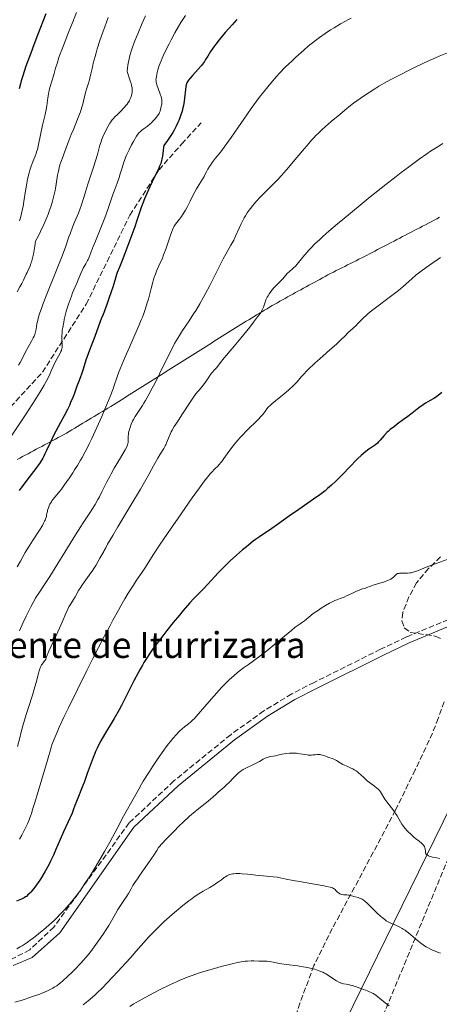
# Model space of a CAD drawing. Units: metres. Extents: x 658137 to 661592, y 4751073 to 4753465.
# Drawn here: x 658948 to 659078, y 4751357 to 4751661 of the extents above; entities that cross this region are included whole.
import ezdxf

# ---------------------------------------------------------------- set-up
doc = ezdxf.new("R2010")
doc.units = ezdxf.units.M
doc.header["$MEASUREMENT"] = 0
doc.linetypes.add('DGN Style 3', pattern=[2.435891, 1.739922, -0.695969])
for name, color, linetype, lineweight in [('Camino', 7, 'DGN Style 3', 0), ('Curva de nivel directora', 30, 'Continuous', 30), ('Curva de nivel intermedia', 30, 'Continuous', 0), ('Gasoducto', 7, 'Continuous', 13), ('Límite de municipio', 7, 'Continuous', 0), ('Margen derecho', 7, 'Continuous', 0), ('Senda', 7, 'DGN Style 3', 0), ('Texto de Fuente', 4, 'Continuous', 0), ('Zona arbolada', 92, 'DGN Style 3', 0)]:
    doc.layers.add(name, color=color, linetype=linetype, lineweight=lineweight)
doc.styles.add('Style-Arial', font='arial.ttf')

msp = doc.modelspace()

# ---------------------------------------------------------------- linework, layer by layer
at = {"layer": 'Camino', "color": 7, "linetype": 'DGN Style 3', "lineweight": 0}
msp.add_polyline3d([(659085.37, 4751477.3, 1155.28), (659067.87, 4751470.06, 1156.66), (659059.9, 4751466.26, 1156.9), (659039.38, 4751456.05, 1155.52), (659032.45, 4751452.48, 1155.4), (659023.86, 4751447.25, 1155.4), (659013.62, 4751439.88, 1155.4), (658996.1, 4751425.61, 1155.4), (658982.29, 4751412.67, 1155.4), (658959.05, 4751380.51, 1155.4), (658951.57, 4751373.48, 1155.4), (658945.31, 4751370.26, 1155.4)], dxfattribs=at)
at = {"layer": 'Curva de nivel directora', "color": 30, "linetype": 'Continuous', "lineweight": 30, "flags": 128}
for points, elevation in [([(658956.5, 4751662.5), (658953.95, 4751655.85), (658952.85, 4751652.92), (658951.89, 4751650.36), (658950.42, 4751646.27), (658949.41, 4751643.27), (658948.94, 4751641.73), (658948.69, 4751640.85), (658948.32, 4751639.32)], 1100), ([(659015.51, 4751660.72), (659014.04, 4751659.09), (659011.95, 4751656.67), (659010.11, 4751654.44), (659009.06, 4751653.09), (659008.44, 4751652.27), (659007.41, 4751650.8), (659006.55, 4751649.42), (659005.88, 4751648.33), (659005.52, 4751647.78), (659004.87, 4751646.91), (659004.49, 4751646.43), (659003.63, 4751645.43), (659001.84, 4751643.46), (659001.1, 4751642.64), (659000.55, 4751641.98), (659000.35, 4751641.7), (659000.14, 4751641.35), (659000.06, 4751641.18), (658999.93, 4751640.83), (658999.86, 4751640.58), (658999.75, 4751640), (658999.25, 4751635.54), (658999.02, 4751634.13), (658998.87, 4751633.43), (658998.6, 4751632.36), (658998.26, 4751631.23), (658998.05, 4751630.64), (658997.62, 4751629.5), (658997.35, 4751628.87), (658996.83, 4751627.8), (658996.14, 4751626.56), (658995.71, 4751625.85), (658994.69, 4751624.26), (658994.07, 4751623.35), (658993.01, 4751621.84)], 1125), ([(658993.01, 4751621.84), (658992.89, 4751621.29), (658992.73, 4751620.29), (658992.54, 4751618.49), (658992.4, 4751617.61), (658992.29, 4751617.16), (658992.01, 4751616.26), (658991.67, 4751615.38), (658991.44, 4751614.83), (658990.99, 4751613.89), (658990.06, 4751612.15), (658989.33, 4751610.61), (658988.64, 4751609.07), (658987.06, 4751605.31), (658986.03, 4751602.7), (658985.33, 4751600.78), (658984.54, 4751598.36), (658983.98, 4751596.73), (658982.78, 4751593.38), (658980.93, 4751588.44), (658980.13, 4751586.35), (658979.26, 4751584.21), (658978.59, 4751582.58), (658978.36, 4751581.94), (658978.04, 4751580.83), (658977.57, 4751579.08), (658977.28, 4751578.11), (658976.75, 4751576.58), (658975.99, 4751574.54), (658975.66, 4751573.61), (658975.25, 4751572.38), (658974.81, 4751571.02), (658974.6, 4751570.43), (658974.24, 4751569.62), (658973.65, 4751568.33), (658973.3, 4751567.45), (658972.68, 4751565.74), (658971.8, 4751563.17), (658971.37, 4751561.97), (658970.78, 4751560.46), (658970.02, 4751558.57), (658969.61, 4751557.47), (658968.95, 4751555.49), (658968.05, 4751552.7), (658967.65, 4751551.48), (658967.15, 4751550.08), (658966.59, 4751548.69), (658966.34, 4751548.02), (658965.94, 4751546.88), (658965.29, 4751545.04), (658964.88, 4751543.98), (658964.21, 4751542.41), (658963.83, 4751541.58), (658963.22, 4751540.29), (658962.21, 4751538.3), (658961.12, 4751536.29), (658959.64, 4751533.6), (658958.94, 4751532.23), (658957.95, 4751530.18), (658956.8, 4751527.65), (658956.29, 4751526.56), (658955.83, 4751525.65), (658955.6, 4751525.24), (658955.15, 4751524.47), (658954.83, 4751523.98), (658954.09, 4751522.94), (658950.38, 4751518.11), (658948.3, 4751515.24)], 1125), ([(659078.86, 4751545.5), (659077.12, 4751544.25), (659076.29, 4751543.69), (659075.19, 4751543.03), (659073.81, 4751542.23), (659073.05, 4751541.75), (659071.74, 4751540.78), (659069.6, 4751539.12), (659068.35, 4751538.17), (659066.97, 4751537.16), (659065.07, 4751535.79), (659064.15, 4751535.1), (659062.89, 4751534.1), (659062.33, 4751533.61), (659061.83, 4751533.15), (659061, 4751532.28), (659059.74, 4751530.78), (659059.19, 4751530.17), (659058.9, 4751529.89), (659058.3, 4751529.4), (659057.67, 4751528.96), (659056.77, 4751528.36), (659056.3, 4751528.04), (659055.31, 4751527.29), (659054.77, 4751526.85), (659053.9, 4751526.07), (659052.92, 4751525.14), (659052.38, 4751524.61), (659050.57, 4751522.76), (659047.93, 4751520.01), (659046.62, 4751518.69), (659045.99, 4751518.08), (659044.76, 4751516.93), (659043.56, 4751515.89), (659042.76, 4751515.23), (659041.15, 4751513.98), (659039.23, 4751512.6), (659034.64, 4751509.43), (659031.82, 4751507.44), (659028.03, 4751504.76), (659026.36, 4751503.6), (659022.54, 4751501.02), (659021.29, 4751500.12), (659020.6, 4751499.6), (659019.22, 4751498.52), (659018.48, 4751497.91), (659017.29, 4751496.93), (659015.42, 4751495.31), (659013.51, 4751493.55), (659012.55, 4751492.64), (659011.61, 4751491.71), (659009.79, 4751489.84), (659005.35, 4751485.08), (659003.92, 4751483.61), (659002.17, 4751481.83), (659001.02, 4751480.58), (658998.96, 4751478.24), (658997.77, 4751476.83), (658995.85, 4751474.52), (658993.89, 4751472.09), (658992.93, 4751470.86), (658991.3, 4751468.71), (658990.52, 4751467.65)], 1150), ([(658990.52, 4751467.65), (658989.4, 4751466.07), (658988.33, 4751464.5), (658987.82, 4751463.71), (658986.84, 4751462.14), (658986.36, 4751461.36), (658985.68, 4751460.17), (658985.02, 4751458.98), (658983.77, 4751456.57), (658981.27, 4751451.57), (658979.9, 4751448.95), (658979.16, 4751447.61), (658977.62, 4751444.91), (658974.68, 4751439.95), (658973.52, 4751437.95), (658973.06, 4751437.12), (658972.37, 4751435.76), (658971.88, 4751434.68), (658971.63, 4751434.05), (658971.17, 4751432.8), (658969.31, 4751427.94), (658968.88, 4751426.68), (658968.36, 4751425.14), (658968.02, 4751424.25), (658965.98, 4751419.26), (658965.51, 4751418), (658964.97, 4751416.54), (658964.63, 4751415.7), (658962.01, 4751409.94), (658960.96, 4751407.48), (658959.58, 4751404.21), (658958.94, 4751402.73), (658958.04, 4751400.82), (658957.46, 4751399.69), (658957.07, 4751398.97), (658956.25, 4751397.54), (658954.88, 4751395.33), (658954.18, 4751394.27), (658953.2, 4751392.86), (658952.36, 4751391.79), (658951.88, 4751391.24), (658951.58, 4751390.93), (658951.04, 4751390.41), (658950.53, 4751389.98), (658950.27, 4751389.8), (658949.89, 4751389.54), (658949.26, 4751389.2), (658948.54, 4751388.87), (658947.53, 4751388.44)], 1150)]:
    msp.add_lwpolyline(points, dxfattribs=dict(at, elevation=elevation))
at = {"layer": 'Curva de nivel intermedia', "color": 30, "linetype": 'Continuous', "lineweight": 0, "flags": 128}
for points, elevation in [([(658975.76, 4751661.29), (658974.73, 4751658.47), (658974.15, 4751656.81), (658973.27, 4751654.2), (658972.44, 4751651.61), (658972.07, 4751650.39), (658971.74, 4751649.25), (658971.21, 4751647.19), (658970.93, 4751645.99), (658970.47, 4751643.92), (658970.17, 4751642.65), (658970.02, 4751642.09), (658969.73, 4751641.07), (658969.13, 4751639.21), (658968.83, 4751638.2), (658968.38, 4751636.42), (658967.93, 4751634.62), (658967.66, 4751633.66), (658967.21, 4751632.19), (658966.94, 4751631.44), (658966.36, 4751629.92), (658965.06, 4751626.8), (658964.4, 4751625.19), (658963.45, 4751622.74), (658962.36, 4751619.74), (658961.9, 4751618.5), (658961.17, 4751616.64), (658960.89, 4751615.83), (658960.64, 4751614.95), (658960.53, 4751614.45), (658960.42, 4751613.9), (658960.2, 4751612.66), (658959.78, 4751609.89), (658959.55, 4751608.53), (658959.42, 4751607.88), (658959.15, 4751606.64), (658958.84, 4751605.43), (658958.61, 4751604.61), (658958.07, 4751602.87), (658957.63, 4751601.57), (658957.36, 4751600.84), (658956.87, 4751599.58), (658956.22, 4751598.09), (658955.84, 4751597.24), (658954.9, 4751595.29), (658954.35, 4751594.17), (658953.39, 4751592.3), (658953.14, 4751590.74), (658952.7, 4751588.31), (658952.33, 4751586.63), (658952.1, 4751585.82), (658951.97, 4751585.38), (658951.7, 4751584.67), (658951.28, 4751583.7), (658950.76, 4751582.61), (658950.5, 4751582.08), (658949.69, 4751580.24), (658949.19, 4751579.22), (658948.57, 4751578.15), (658947.7, 4751576.66)], 1110), ([(658966.03, 4751662.89), (658964.44, 4751659), (658963.63, 4751656.98), (658962.47, 4751654.02), (658961.44, 4751651.31), (658961, 4751650.1), (658960.61, 4751649.02), (658960, 4751647.18), (658959.55, 4751645.7), (658959.08, 4751644.06), (658958.87, 4751643.32), (658957.87, 4751640), (658957.58, 4751638.86), (658957.45, 4751638.27), (658957.33, 4751637.68), (658957.14, 4751636.48), (658956.82, 4751634.09), (658956.65, 4751632.96), (658956.34, 4751631.38), (658955.56, 4751628.07), (658954.31, 4751622.12), (658953.95, 4751620.62), (658953.72, 4751619.81), (658953.57, 4751619.33), (658953.26, 4751618.47), (658952.88, 4751617.57), (658952.33, 4751616.24), (658952.04, 4751615.43), (658951.62, 4751614.15), (658951.41, 4751613.41), (658951.09, 4751612.2), (658950.8, 4751610.85), (658950.66, 4751610.12), (658950.28, 4751607.8), (658949.8, 4751604.55), (658949.53, 4751602.98), (658949.38, 4751602.23), (658949.05, 4751600.8), (658948.68, 4751599.44), (658948.41, 4751598.56)], 1105), ([(658999.67, 4751661.97), (658998.25, 4751659.74), (658997.54, 4751658.57), (658996.38, 4751656.55), (658995.2, 4751654.39), (658994.58, 4751653.22), (658993.67, 4751651.43), (658992.84, 4751649.66), (658992.46, 4751648.8), (658992.13, 4751647.99), (658991.58, 4751646.48), (658991.17, 4751645.16), (658990.97, 4751644.38), (658990.69, 4751643.12), (658990.58, 4751642.44), (658990.56, 4751642.15), (658990.57, 4751641.65), (658990.63, 4751641.32), (658990.86, 4751640.56), (658991.27, 4751639.39), (658991.88, 4751637.64), (658992.13, 4751636.86), (658992.22, 4751636.52), (658992.34, 4751635.94), (658992.38, 4751635.45), (658992.38, 4751635.16), (658992.32, 4751634.58), (658992.18, 4751633.86), (658991.95, 4751632.88), (658991.82, 4751632.44), (658991.64, 4751631.95), (658991.54, 4751631.72), (658991.35, 4751631.39), (658990.95, 4751630.82), (658990.43, 4751630.18), (658990.12, 4751629.84), (658989.6, 4751629.29), (658989.03, 4751628.74), (658988.74, 4751628.48), (658987.81, 4751627.72), (658986.63, 4751626.86), (658986.14, 4751626.5), (658985.63, 4751626.07), (658985.41, 4751625.85), (658985.09, 4751625.46), (658984.54, 4751624.66), (658983.57, 4751623.02), (658983.02, 4751622.04), (658982.23, 4751620.52), (658981.54, 4751619.06), (658981.15, 4751618.12), (658980.91, 4751617.51), (658980.5, 4751616.31)], 1120), ([(658987.37, 4751661.84), (658986.33, 4751659.55), (658984.91, 4751656.3), (658984.51, 4751655.34), (658983.83, 4751653.62), (658983.29, 4751652.13)], 1115), ([(659050.8, 4751661.15), (659049.74, 4751660.61), (659049.03, 4751660.23), (659047.57, 4751659.42), (659045.53, 4751658.19), (659044.46, 4751657.51), (659042.8, 4751656.41), (659041.08, 4751655.2), (659040.21, 4751654.55), (659038.43, 4751653.17), (659037.53, 4751652.44), (659036.16, 4751651.29), (659034.52, 4751649.84), (659033.69, 4751649.08), (659032.45, 4751647.9), (659030.59, 4751646.05), (659028.74, 4751644.1), (659027.81, 4751643.09), (659025.99, 4751641.01), (659025.09, 4751639.94), (659023.76, 4751638.3), (659022.46, 4751636.63), (659021.61, 4751635.5), (659019.97, 4751633.24), (659017.65, 4751629.95), (659014.93, 4751625.97), (659013.76, 4751624.27), (659012.98, 4751623.16), (659011.63, 4751621.31), (659010.53, 4751619.86), (659008.87, 4751617.77)], 1130), ([(658983.29, 4751652.13), (658983, 4751651.24), (658982.52, 4751649.64), (658982.14, 4751648.06), (658981.96, 4751647.13), (658981.86, 4751646.57), (658981.74, 4751645.62), (658981.71, 4751645.06), (658981.71, 4751644.81), (658981.76, 4751644.33), (658981.83, 4751644.01), (658982.06, 4751643.28), (658982.6, 4751641.82), (658982.87, 4751640.95), (658983.02, 4751640.34), (658983.09, 4751640.03), (658983.16, 4751639.56), (658983.2, 4751639), (658983.2, 4751638.72), (658983.19, 4751638.29), (658983.1, 4751637.64), (658982.93, 4751636.98), (658982.81, 4751636.65), (658982.52, 4751635.97), (658982.34, 4751635.63), (658982.02, 4751635.12), (658981.64, 4751634.59), (658981.36, 4751634.24), (658980.76, 4751633.55), (658979.79, 4751632.53), (658978.54, 4751631.29), (658977.99, 4751630.74), (658977.33, 4751630.04), (658977.05, 4751629.71), (658976.58, 4751629.1), (658976.31, 4751628.69), (658975.77, 4751627.76), (658975.17, 4751626.61), (658974.86, 4751625.97), (658974.39, 4751624.96), (658973.96, 4751623.93), (658973.76, 4751623.42), (658973.59, 4751622.92), (658973.27, 4751621.9), (658972.56, 4751619.42), (658972.06, 4751617.73), (658971.04, 4751614.53), (658969.53, 4751609.87), (658968.87, 4751607.8), (658968.16, 4751605.43), (658967.51, 4751603.22), (658967.2, 4751602.31), (658966.68, 4751600.96), (658965.44, 4751598.12), (658964.8, 4751596.58), (658964.02, 4751594.54), (658963.68, 4751593.61), (658963.39, 4751592.73), (658962.92, 4751591.35), (658962.59, 4751590.43), (658961.45, 4751587.41), (658959.63, 4751582.84), (658956.88, 4751575.94), (658955.74, 4751572.98), (658955.29, 4751571.77), (658954.62, 4751569.87), (658954.2, 4751568.51), (658954.03, 4751567.82), (658953.95, 4751567.42), (658953.82, 4751566.71), (658953.58, 4751565.15), (658953.39, 4751564.32), (658953.11, 4751563.42), (658952.92, 4751562.94), (658952.69, 4751562.44), (658952.14, 4751561.38), (658950.28, 4751558.1), (658949.52, 4751556.61), (658948.61, 4751554.82), (658948.13, 4751553.97)], 1115), ([(659080.58, 4751650.45), (659077.95, 4751649.36), (659075, 4751648.05), (659073.36, 4751647.3), (659070.19, 4751645.8), (659068.51, 4751644.97), (659065.91, 4751643.66), (659063.27, 4751642.27), (659061.96, 4751641.55), (659059.39, 4751640.09), (659058.14, 4751639.34), (659056.33, 4751638.21), (659054.62, 4751637.08), (659053.55, 4751636.33), (659051.52, 4751634.85), (659050.58, 4751634.12), (659048.84, 4751632.72), (659047.27, 4751631.42), (659044.68, 4751629.19), (659041.91, 4751626.8), (659040.69, 4751625.65), (659039.82, 4751624.77), (659039.35, 4751624.27), (659038.59, 4751623.42), (659037.73, 4751622.44), (659035.8, 4751620.16), (659032.93, 4751616.75), (659031.45, 4751615.02)], 1135), ([(659079.12, 4751622.43), (659077.33, 4751621.32), (659075.32, 4751620.01), (659074.23, 4751619.27), (659071.85, 4751617.61), (659070.56, 4751616.68), (659068.5, 4751615.16), (659066.29, 4751613.48), (659064.74, 4751612.29), (659061.55, 4751609.79), (659056.71, 4751605.93), (659053.61, 4751603.41), (659048.2, 4751598.95)], 1140), ([(658980.5, 4751616.31), (658980.09, 4751614.95), (658979.53, 4751613.03), (658979.19, 4751611.97), (658978.57, 4751610.22), (658977.64, 4751607.67), (658977.16, 4751606.34), (658975.72, 4751602.05), (658974.76, 4751599.43), (658973.56, 4751596.39), (658971.88, 4751592.31), (658971.18, 4751590.59), (658969.9, 4751587.32), (658969.59, 4751586.61), (658969.43, 4751586.28), (658968.89, 4751585.29), (658968.09, 4751583.93), (658967.72, 4751583.22), (658967.21, 4751582.1), (658966.52, 4751580.36), (658966.1, 4751579.31), (658965.59, 4751578.13), (658964.83, 4751576.31), (658964.43, 4751575.31), (658963.83, 4751573.69), (658963.53, 4751572.82), (658962.98, 4751571), (658962.64, 4751569.76), (658962.24, 4751568.1), (658962.07, 4751567.3), (658961.76, 4751565.58), (658961.64, 4751564.79), (658961.56, 4751564.07), (658961.48, 4751562.79), (658961.48, 4751561.72), (658961.55, 4751560.14), (658961.56, 4751559.63), (658961.55, 4751559.4), (658961.5, 4751559.06), (658961.41, 4751558.71), (658961.35, 4751558.53), (658961.22, 4751558.23), (658960.87, 4751557.51), (658959.66, 4751555.28), (658958.82, 4751553.59), (658958.19, 4751552.19), (658957.85, 4751551.39), (658957.32, 4751550.07), (658956.04, 4751547.81), (658955.14, 4751546.3), (658953.3, 4751543.3), (658952.36, 4751541.81), (658950.46, 4751538.91), (658945.17, 4751530.98)], 1120), ([(659008.87, 4751617.77), (659007.92, 4751616.52), (659007.4, 4751615.78), (659007.1, 4751615.32), (659006.59, 4751614.49), (659006.16, 4751613.69), (659005.69, 4751612.74), (659005.44, 4751612.29), (659003.84, 4751609.76), (659003.09, 4751608.47), (659002.57, 4751607.52), (659001.64, 4751605.72), (659001.1, 4751604.61), (659000.51, 4751603.37), (659000.2, 4751602.77), (658999.66, 4751601.83), (658999.25, 4751601.18), (658998.41, 4751599.94), (658997.78, 4751599.09), (658996.99, 4751598.06), (658996.63, 4751597.56), (658996.19, 4751596.87), (658995.98, 4751596.48), (658995.66, 4751595.8), (658995.31, 4751594.94), (658995.12, 4751594.44), (658994.49, 4751592.59), (658993.57, 4751589.85), (658993.13, 4751588.6), (658992.92, 4751588.04), (658992.52, 4751587.06), (658991.4, 4751584.64), (658990.92, 4751583.54), (658990.69, 4751582.97), (658990.36, 4751582.1), (658989.93, 4751580.82), (658989.59, 4751579.59), (658989.12, 4751577.66), (658988.79, 4751576.42), (658988.21, 4751574.36), (658987.86, 4751573.22), (658987.29, 4751571.44), (658986.67, 4751569.66), (658986.36, 4751568.8), (658986.03, 4751567.98), (658985.38, 4751566.43), (658983.36, 4751561.96), (658982.33, 4751559.56), (658981.09, 4751556.54), (658980.57, 4751555.3), (658979.48, 4751552.82), (658979.02, 4751551.65), (658978.47, 4751550.05), (658977.76, 4751548.02), (658977.29, 4751546.72), (658976.38, 4751544.35), (658974.77, 4751540.37), (658973.84, 4751538.14), (658972.33, 4751534.7), (658970.76, 4751531.31), (658969.98, 4751529.71), (658969.22, 4751528.2), (658968.72, 4751527.25), (658967.74, 4751525.45), (658967.26, 4751524.62), (658966.33, 4751523.05), (658965.45, 4751521.62), (658964.89, 4751520.74), (658963.82, 4751519.15), (658962.25, 4751516.92), (658961.36, 4751515.72), (658960.84, 4751515.05), (658959.97, 4751513.98), (658958.73, 4751512.52), (658958.42, 4751512.09), (658958.26, 4751511.84), (658957.83, 4751511.05), (658957.62, 4751510.6), (658957.33, 4751509.89), (658957.1, 4751509.19), (658957.02, 4751508.85), (658956.9, 4751508.2), (658956.8, 4751507.61), (658956.73, 4751507.29), (658956.57, 4751506.75), (658956.34, 4751506.13), (658956.18, 4751505.78), (658955.88, 4751505.19), (658955.51, 4751504.52), (658954.58, 4751503.01), (658952.4, 4751499.7), (658951.39, 4751498.15), (658950.96, 4751497.46), (658950.2, 4751496.18), (658948.68, 4751493.49), (658947.68, 4751491.77)], 1130), ([(659031.45, 4751615.02), (659029.27, 4751612.55), (659028.23, 4751611.43), (659026.27, 4751609.39), (659022.87, 4751605.98), (659021.46, 4751604.48), (659020.82, 4751603.76), (659020.43, 4751603.29), (659019.69, 4751602.35), (659019.35, 4751601.89), (659018.73, 4751600.97), (659018.16, 4751600.07), (659017.81, 4751599.47), (659017.16, 4751598.28), (659016.83, 4751597.62), (659016.21, 4751596.3), (659015.09, 4751593.78), (659014.55, 4751592.62), (659014.27, 4751592.08), (659013.68, 4751591.01), (659012.25, 4751588.49), (659011.34, 4751586.8), (659009.67, 4751583.56), (659007.14, 4751578.57), (659005.86, 4751576.14), (659005.24, 4751575), (659004.05, 4751572.9), (659002.92, 4751571), (659002.19, 4751569.83), (659000.79, 4751567.65), (658998.78, 4751564.64), (658997.8, 4751563.12), (658996.81, 4751561.5), (658996.32, 4751560.63), (658995.82, 4751559.71), (658994.81, 4751557.76), (658991.65, 4751551.28), (658990.17, 4751548.35), (658989.43, 4751546.93), (658988.34, 4751544.92), (658987.32, 4751543.11), (658986.84, 4751542.3), (658986.38, 4751541.56), (658985.54, 4751540.26), (658984.16, 4751538.15), (658983.6, 4751537.2), (658983.34, 4751536.71), (658982.9, 4751535.74), (658982.54, 4751534.79), (658982.35, 4751534.18), (658982.25, 4751533.79), (658982.09, 4751533.07), (658982.04, 4751532.7), (658981.98, 4751532.03), (658981.99, 4751530.92), (658981.98, 4751530.42), (658981.93, 4751529.99), (658981.89, 4751529.76), (658981.78, 4751529.39), (658981.51, 4751528.73), (658981.08, 4751527.86), (658980.78, 4751527.34), (658979.61, 4751525.37), (658977.67, 4751522.15), (658976.71, 4751520.47), (658976.27, 4751519.64), (658975.43, 4751518.01), (658973.87, 4751514.84), (658973.07, 4751513.29), (658972.64, 4751512.52), (658971.77, 4751511), (658970.9, 4751509.57), (658970.34, 4751508.69), (658969.34, 4751507.16), (658968.71, 4751506.24), (658967.86, 4751504.99), (658967.34, 4751504.2), (658965.69, 4751501.61), (658963.21, 4751497.57), (658959.44, 4751491.41), (658957.78, 4751488.77), (658955.97, 4751485.98), (658954.39, 4751483.63), (658953.72, 4751482.58), (658953.37, 4751482), (658952.64, 4751480.73), (658951.9, 4751479.34), (658951.4, 4751478.39), (658950.45, 4751476.45), (658949.49, 4751474.37), (658948.42, 4751471.95)], 1135), ([(659048.2, 4751598.95), (659046.57, 4751597.58), (659043.97, 4751595.36), (659042.07, 4751593.7), (659041.11, 4751592.83), (659039.65, 4751591.44), (659038.38, 4751590.16), (659037.65, 4751589.38), (659037.2, 4751588.88), (659036.37, 4751587.9), (659034.58, 4751585.69), (659033.69, 4751584.69), (659032.81, 4751583.83), (659031.7, 4751582.84), (659031.2, 4751582.37), (659030.55, 4751581.67), (659029.68, 4751580.68), (659029.17, 4751580.12), (659028.27, 4751579.2), (659026.97, 4751577.85), (659026.36, 4751577.16), (659026.09, 4751576.81), (659025.59, 4751576.12), (659025.17, 4751575.44), (659024.93, 4751574.99), (659024.52, 4751574.11), (659024.16, 4751573.15), (659023.72, 4751571.9), (659023.44, 4751571.27), (659023.1, 4751570.62), (659022.9, 4751570.27), (659022.37, 4751569.48), (659021.92, 4751568.86), (659020.71, 4751567.28), (659019.51, 4751565.75), (659016.73, 4751562.29), (659014.73, 4751559.86), (659011.1, 4751555.59), (659009.3, 4751553.3), (659008.7, 4751552.61), (659007.85, 4751551.65), (659007.44, 4751551.12), (659006.84, 4751550.26), (659006.01, 4751549), (659005.54, 4751548.34), (659004.7, 4751547.33), (659003.84, 4751546.3), (659003.36, 4751545.71), (659002.58, 4751544.68), (659002.17, 4751544.1), (659001.3, 4751542.82), (658998.58, 4751538.64), (658997.72, 4751537.34), (658996.66, 4751535.75), (658996.18, 4751535), (658995.55, 4751533.94), (658995.27, 4751533.43), (658995.03, 4751532.93), (658994.61, 4751531.98), (658993.91, 4751530.22), (658993.56, 4751529.42), (658993.37, 4751529.04), (658992.94, 4751528.28), (658991.83, 4751526.49), (658991.13, 4751525.3), (658989.83, 4751522.95), (658988.33, 4751520.19), (658987.41, 4751518.54), (658985.79, 4751515.7), (658982.84, 4751510.72), (658978.82, 4751504.08), (658977.2, 4751501.4), (658975.63, 4751498.7), (658975.04, 4751497.63), (658974.59, 4751496.76), (658974.43, 4751496.46), (658973.22, 4751494.44), (658971.94, 4751492.14), (658971.36, 4751491.2), (658971.04, 4751490.71), (658969.95, 4751489.17), (658968.39, 4751487.03), (658967.65, 4751485.95), (658967.31, 4751485.42), (658966.68, 4751484.38), (658965.6, 4751482.48), (658965.13, 4751481.66), (658964.49, 4751480.62), (658963.7, 4751479.35), (658963.32, 4751478.63), (658962.72, 4751477.3), (658961.58, 4751474.64), (658960.74, 4751472.76), (658959.69, 4751470.47), (658958.19, 4751467.23), (658957.51, 4751465.73), (658956.96, 4751464.44), (658956.75, 4751463.9), (658956.52, 4751463.26), (658955.7, 4751462.12), (658955.4, 4751461.68)], 1140), ([(659078.35, 4751587.19), (659073.99, 4751584.15), (659072.41, 4751582.99), (659071.65, 4751582.41), (659070.93, 4751581.83), (659069.56, 4751580.67), (659066.89, 4751578.32), (659065.43, 4751577.09), (659064.64, 4751576.45), (659062.98, 4751575.17), (659058.28, 4751571.67), (659056.67, 4751570.41), (659055.87, 4751569.74), (659055.42, 4751569.34), (659054.64, 4751568.59), (659053.84, 4751567.77), (659052.82, 4751566.71), (659052.32, 4751566.22), (659051.56, 4751565.54), (659050.5, 4751564.63), (659049.94, 4751564.12), (659049.02, 4751563.19), (659047.4, 4751561.56), (659046.29, 4751560.52), (659044.21, 4751558.67), (659041.13, 4751555.98), (659039.7, 4751554.7), (659039.05, 4751554.11), (659037.91, 4751553.02), (659036.93, 4751552.04), (659036.37, 4751551.45), (659035.39, 4751550.36), (659034.12, 4751548.87), (659033.41, 4751548.1), (659032.54, 4751547.24), (659032.02, 4751546.76), (659031.43, 4751546.25), (659030.11, 4751545.15), (659027.41, 4751542.95), (659026.31, 4751542.02), (659025.88, 4751541.62), (659025.23, 4751540.98), (659024.8, 4751540.47), (659024.22, 4751539.64), (659023.78, 4751539.06), (659023.52, 4751538.73), (659023.05, 4751538.2), (659022.17, 4751537.28), (659018.44, 4751533.63), (659017.22, 4751532.37), (659016.6, 4751531.71), (659015.7, 4751530.69), (659014.8, 4751529.61), (659014.36, 4751529.05), (659013.07, 4751527.32), (659011.53, 4751525.16), (659010.88, 4751524.28), (659010.59, 4751523.91), (659010.07, 4751523.31), (659009.61, 4751522.84), (659008.75, 4751522), (659007.8, 4751521), (659007.28, 4751520.4), (659006.42, 4751519.36), (659005.56, 4751518.25), (659005.03, 4751517.54), (659004.01, 4751516.14), (659001.78, 4751513.01), (658997.38, 4751506.75), (658994.99, 4751503.31), (658991.83, 4751498.7), (658989.68, 4751495.45), (658987.3, 4751491.66), (658986.25, 4751490.06), (658984.58, 4751487.59), (658983.59, 4751486.09), (658982.58, 4751484.52), (658982, 4751483.58), (658980.97, 4751481.85), (658979.71, 4751479.66), (658978.97, 4751478.35), (658977.26, 4751475.22), (658976.27, 4751473.37), (658974.6, 4751470.2), (658971.09, 4751463.43), (658969.18, 4751459.68)], 1145), ([(659080.46, 4751493.98), (659075.95, 4751492.34), (659073.97, 4751491.57), (659071.84, 4751490.71), (659070.98, 4751490.38), (659070.6, 4751490.24), (659069.93, 4751490.04), (659069.34, 4751489.9), (659068.97, 4751489.84), (659068.23, 4751489.78), (659067.34, 4751489.77), (659066.19, 4751489.76), (659065.7, 4751489.73), (659065.49, 4751489.7), (659065.13, 4751489.62), (659064.83, 4751489.49), (659064.67, 4751489.38), (659064.36, 4751489.09), (659063.86, 4751488.52), (659063.46, 4751488.19), (659063.1, 4751487.96), (659062.89, 4751487.84), (659062.52, 4751487.66), (659062.08, 4751487.48), (659061.07, 4751487.13), (659057.87, 4751486.18), (659056.76, 4751485.8), (659055.7, 4751485.38), (659055.2, 4751485.18), (659054.35, 4751484.88), (659053, 4751484.4), (659052.25, 4751484.09), (659051.05, 4751483.52), (659049.41, 4751482.72), (659048.61, 4751482.37), (659047.46, 4751481.96), (659046.38, 4751481.57), (659045.78, 4751481.32), (659044.74, 4751480.83), (659044.16, 4751480.52), (659042.89, 4751479.78), (659041.56, 4751478.95)], 1155), ([(659041.56, 4751478.95), (659040.69, 4751478.37), (659039.1, 4751477.26), (659037.71, 4751476.19), (659036.37, 4751475.08), (659035.82, 4751474.65), (659035.03, 4751474.09), (659034.14, 4751473.47), (659033.56, 4751473.05), (659032.47, 4751472.19), (659030.24, 4751470.33), (659026.63, 4751467.3), (659024.8, 4751465.82), (659023.91, 4751465.13), (659022.23, 4751463.87), (659019.1, 4751461.59), (659017.6, 4751460.49), (659016.29, 4751459.47), (659015.64, 4751458.95), (659014.65, 4751458.12), (659013.16, 4751456.79), (659011.64, 4751455.32), (659010.86, 4751454.52), (659010.07, 4751453.68), (659008.47, 4751451.91), (659006.93, 4751450.13), (659004.32, 4751447.04), (659002.99, 4751445.51), (659002.34, 4751444.81), (659001.98, 4751444.45), (659001.33, 4751443.86), (659000.58, 4751443.26), (658999.4, 4751442.33), (658998.68, 4751441.72), (658997.96, 4751441.06), (658997.55, 4751440.67), (658996.89, 4751439.99), (658995.77, 4751438.74), (658994.92, 4751437.7), (658994.46, 4751437.12), (658993.73, 4751436.16), (658992.95, 4751435.08), (658991.28, 4751432.69), (658989.59, 4751430.16), (658988.51, 4751428.49), (658986.65, 4751425.52), (658986.1, 4751424.6), (658985.23, 4751423.08), (658983.55, 4751419.95), (658980.92, 4751415.49), (658980.15, 4751414.04), (658979.14, 4751412.02), (658978.58, 4751410.91), (658977.18, 4751408.3), (658976.29, 4751406.69), (658974.62, 4751403.78), (658972.77, 4751400.62), (658971.76, 4751398.92), (658970.19, 4751396.36), (658968.63, 4751393.91), (658967.87, 4751392.78), (658967.14, 4751391.73), (658966.67, 4751391.08), (658965.76, 4751389.86), (658964.48, 4751388.26), (658963.68, 4751387.32), (658962.19, 4751385.67), (658960.82, 4751384.23), (658960.15, 4751383.55), (658959.13, 4751382.57), (658957.48, 4751381.06), (658955.81, 4751379.63), (658954.94, 4751378.9), (658953.62, 4751377.84), (658952.36, 4751376.86), (658951.76, 4751376.42), (658951.19, 4751376.02), (658950.14, 4751375.31), (658949.2, 4751374.73), (658948.62, 4751374.39), (658947.55, 4751373.82)], 1155), ([(658955.4, 4751461.68), (658955.24, 4751461.41), (658954.98, 4751460.94), (658954.79, 4751460.51), (658954.69, 4751460.23), (658954.51, 4751459.63), (658954.18, 4751458.35), (658953.57, 4751456.04), (658953.16, 4751454.62), (658952.39, 4751452.14), (658951.16, 4751448.25), (658950.49, 4751446.09), (658949.5, 4751442.67), (658948.87, 4751440.39), (658948.49, 4751438.93), (658947.81, 4751436.26)], 1140), ([(658969.18, 4751459.68), (658966.28, 4751453.89), (658963.52, 4751448.21), (658962.24, 4751445.51), (658960.71, 4751442.17), (658960.03, 4751440.64), (658959.15, 4751438.54), (658958.43, 4751436.73), (658958.15, 4751435.95), (658957.05, 4751432.06), (658955.36, 4751426.19), (658954.21, 4751422.38), (658953, 4751418.6), (658952.54, 4751417.11), (658952.08, 4751415.56), (658951.8, 4751414.72), (658951.27, 4751413.35), (658950.95, 4751412.57), (658950.4, 4751411.34), (658949.79, 4751410.09), (658949.47, 4751409.46), (658949.13, 4751408.85), (658948.44, 4751407.67)], 1145), ([(659066.76, 4751411.87), (659066.45, 4751412.31), (659066.01, 4751413.01), (659065.01, 4751414.79), (659064.54, 4751415.53), (659064.26, 4751415.93), (659063.28, 4751417.27), (659061.86, 4751419.14), (659061.24, 4751420.02), (659059.87, 4751422.22), (659059.55, 4751422.64), (659059.38, 4751422.84), (659059.1, 4751423.14), (659058.78, 4751423.43), (659058.06, 4751424.01), (659056.49, 4751425.13), (659055.74, 4751425.68), (659055.41, 4751425.96), (659054.8, 4751426.52), (659053.73, 4751427.58), (659053.19, 4751428.06), (659052.91, 4751428.29), (659052.33, 4751428.71), (659051.73, 4751429.09), (659051.33, 4751429.31), (659050.56, 4751429.69), (659049.76, 4751430.03), (659048.74, 4751430.44), (659048.22, 4751430.7), (659047.38, 4751431.18), (659046.24, 4751431.88), (659045.69, 4751432.19), (659045.43, 4751432.32), (659044.92, 4751432.53), (659043.57, 4751432.99), (659042.98, 4751433.21), (659042.26, 4751433.5), (659041.92, 4751433.62), (659041.46, 4751433.72), (659041.22, 4751433.76), (659040.85, 4751433.78), (659040.2, 4751433.76), (659039.71, 4751433.71), (659038.96, 4751433.64), (659038.56, 4751433.61), (659037.92, 4751433.61), (659037.59, 4751433.62), (659037.26, 4751433.66), (659036.56, 4751433.76), (659035.1, 4751434.02), (659034.32, 4751434.13), (659033.93, 4751434.17), (659033.12, 4751434.21), (659032.3, 4751434.2), (659031.75, 4751434.17), (659030.69, 4751434.06), (659029.56, 4751433.85), (659028.14, 4751433.52), (659027.45, 4751433.38), (659026.77, 4751433.26), (659025.89, 4751433.11), (659025.47, 4751433.03), (659024.85, 4751432.86), (659024.56, 4751432.76), (659024.27, 4751432.64), (659023.7, 4751432.35), (659022.47, 4751431.62), (659021.74, 4751431.22), (659020.47, 4751430.59), (659018.68, 4751429.75), (659017.88, 4751429.35), (659017.52, 4751429.15), (659016.89, 4751428.77), (659016.34, 4751428.36), (659015.99, 4751428.07), (659015.28, 4751427.4), (659014.39, 4751426.48), (659013.11, 4751425.14), (659012.48, 4751424.51), (659011.56, 4751423.68), (659010.37, 4751422.67), (659009.77, 4751422.15), (659009.12, 4751421.57), (659008.07, 4751420.62), (659007.4, 4751420.03), (659006.13, 4751418.97), (659005.35, 4751418.34), (659003.67, 4751417), (659002.67, 4751416.18), (659000.94, 4751414.69), (658998.89, 4751412.82), (658997.73, 4751411.72), (658996.04, 4751410.05), (658995.13, 4751409.12), (658993.68, 4751407.61), (658991.29, 4751405.04), (658990.79, 4751404.15), (658989.93, 4751402.73), (658989.21, 4751401.66), (658988.02, 4751400.05), (658987.19, 4751398.87)], 1160), ([(659078.23, 4751401.64), (659077.25, 4751401.85), (659075.94, 4751402.09), (659075.34, 4751402.24), (659074.87, 4751402.41), (659074.66, 4751402.51), (659074.38, 4751402.67), (659074.15, 4751402.85), (659074.05, 4751402.94), (659073.89, 4751403.15), (659073.83, 4751403.26), (659073.77, 4751403.44), (659073.73, 4751403.63), (659073.72, 4751404.03), (659073.71, 4751404.42), (659073.69, 4751404.63), (659073.61, 4751404.97), (659073.46, 4751405.32), (659073.35, 4751405.5), (659073.13, 4751405.78), (659072.95, 4751405.97), (659072.54, 4751406.37), (659071.8, 4751406.99), (659070.73, 4751407.85), (659070.2, 4751408.28), (659069.82, 4751408.6), (659069.13, 4751409.23), (659068.52, 4751409.84), (659068.15, 4751410.23), (659067.51, 4751410.95), (659066.76, 4751411.87)], 1160), ([(658987.19, 4751398.87), (658986.13, 4751397.26), (658985.61, 4751396.47), (658984.83, 4751395.36), (658983.86, 4751393.98), (658983.43, 4751393.31), (658982.85, 4751392.3), (658982.05, 4751390.87), (658981.56, 4751390.06), (658980.66, 4751388.73), (658979.36, 4751386.84), (658978.78, 4751385.92), (658978.02, 4751384.58), (658976.84, 4751382.45), (658975.98, 4751381.02), (658975, 4751379.46), (658974.43, 4751378.6), (658973.51, 4751377.24), (658972, 4751375.11), (658970.41, 4751372.99), (658969.6, 4751371.97), (658968.79, 4751371), (658968.26, 4751370.37), (658967.21, 4751369.2), (658965.72, 4751367.61), (658964.8, 4751366.68), (658963.18, 4751365.12), (658961.8, 4751363.87), (658961.08, 4751363.27), (658960.66, 4751362.94), (658959.9, 4751362.39), (658959.15, 4751361.91), (658958.76, 4751361.68), (658958.13, 4751361.33), (658957.02, 4751360.8), (658955.67, 4751360.22), (658954.66, 4751359.82), (658952.48, 4751359.02), (658950.2, 4751358.24), (658948.98, 4751357.86), (658946.99, 4751357.3)], 1160), ([(659076.5, 4751373.12), (659075.95, 4751373.36), (659075.14, 4751373.75), (659074.36, 4751374.17), (659073.98, 4751374.4), (659073.42, 4751374.75), (659073.05, 4751375), (659072.32, 4751375.53), (659071.77, 4751375.96), (659070.69, 4751376.87), (659069.25, 4751378.1), (659068.52, 4751378.7), (659067.8, 4751379.25), (659067.44, 4751379.51), (659066.89, 4751379.87), (659066.53, 4751380.09), (659065.81, 4751380.49), (659064.8, 4751380.99), (659063.11, 4751381.72), (659062.28, 4751382.1), (659061.88, 4751382.33), (659061.65, 4751382.47), (659061.19, 4751382.8), (659060.35, 4751383.46), (659059.84, 4751383.9), (659058.95, 4751384.72), (659057.93, 4751385.74), (659056.51, 4751387.16), (659055.87, 4751387.79), (659055.03, 4751388.52), (659054.55, 4751388.87), (659054.24, 4751389.07), (659054.04, 4751389.18), (659053.63, 4751389.36), (659052.94, 4751389.6), (659052.04, 4751389.83), (659051.64, 4751389.94), (659050.6, 4751390.27), (659050.22, 4751390.35), (659050, 4751390.38), (659049.51, 4751390.4), (659048.78, 4751390.42), (659048.41, 4751390.45), (659047.86, 4751390.55), (659047.6, 4751390.63), (659047.36, 4751390.74), (659047.21, 4751390.83), (659046.93, 4751391.03), (659046.54, 4751391.36), (659046.07, 4751391.83), (659045.85, 4751392.05), (659045.55, 4751392.3), (659045.38, 4751392.41), (659045.05, 4751392.57), (659044.6, 4751392.73), (659044.32, 4751392.81), (659043.21, 4751393.07), (659042.46, 4751393.22), (659039.48, 4751393.76), (659034.89, 4751394.55), (659032.89, 4751394.9), (659030.74, 4751395.33), (659028.9, 4751395.72), (659028.09, 4751395.85), (659026.73, 4751396), (659024.68, 4751396.17), (659023.63, 4751396.27), (659022.06, 4751396.46), (659019.92, 4751396.73), (659018.79, 4751396.85), (659017.21, 4751396.97), (659016.42, 4751397), (659015.28, 4751397), (659014.57, 4751396.94), (659014.24, 4751396.9), (659013.77, 4751396.82), (659013.35, 4751396.71), (659013.1, 4751396.62), (659012.63, 4751396.42), (659012.41, 4751396.3), (659012, 4751396.04), (659011.61, 4751395.76), (659010.81, 4751395.12), (659009.89, 4751394.45), (659009.39, 4751394.1), (659008.56, 4751393.56), (659007.2, 4751392.74), (659005.08, 4751391.55), (659003.82, 4751390.79), (659002.38, 4751389.83), (659001.58, 4751389.26), (659000.71, 4751388.62), (658998.86, 4751387.15), (658996.9, 4751385.53), (658995.6, 4751384.41), (658994.74, 4751383.66), (658993.11, 4751382.18), (658992.25, 4751381.38), (658990.67, 4751379.86), (658989.25, 4751378.43), (658988.38, 4751377.51)], 1165), ([(658988.38, 4751377.51), (658986.77, 4751375.74), (658985.1, 4751373.81), (658982.71, 4751371.04), (658981.29, 4751369.44), (658978.79, 4751366.74), (658977.03, 4751364.9), (658973.9, 4751361.67), (658972.41, 4751360.18), (658971.8, 4751359.6), (658970.96, 4751358.83), (658969.59, 4751357.69), (658968.03, 4751356.49)], 1165), ([(659078.35, 4751372.43), (659077.66, 4751372.66), (659076.5, 4751373.12)], 1165), ([(659062.55, 4751356.13), (659061.68, 4751356.77), (659060.78, 4751357.51), (659059.61, 4751358.53), (659059.09, 4751358.98), (659058.47, 4751359.47), (659058.14, 4751359.68), (659057.56, 4751360.01), (659057.2, 4751360.18), (659056.3, 4751360.57), (659054.69, 4751361.2), (659053.78, 4751361.54), (659052.4, 4751362.03), (659051.11, 4751362.43), (659050.55, 4751362.59), (659050.06, 4751362.71), (659049.26, 4751362.87), (659048.42, 4751363.01), (659048.04, 4751363.1), (659047.63, 4751363.23), (659047.41, 4751363.32), (659047.06, 4751363.49), (659046.27, 4751363.93), (659045.43, 4751364.45), (659043.83, 4751365.5), (659042.96, 4751366.03), (659042.58, 4751366.25), (659042.02, 4751366.53), (659041.12, 4751366.92), (659040.15, 4751367.27), (659039.57, 4751367.45), (659038.56, 4751367.72), (659037.34, 4751367.99), (659036.64, 4751368.12), (659034.23, 4751368.5), (659030.84, 4751368.97), (659029.36, 4751369.19), (659027.68, 4751369.48), (659026.18, 4751369.79), (659025.62, 4751369.89), (659024.84, 4751369.95), (659023.24, 4751369.96), (659022.28, 4751370), (659020.8, 4751370.06), (659019.99, 4751370.06), (659018.79, 4751370), (659018.1, 4751369.93), (659016.86, 4751369.75), (659015.31, 4751369.44), (659014.38, 4751369.23), (659013.35, 4751368.98), (659011.04, 4751368.38), (659009.38, 4751367.93), (659006.04, 4751366.96), (659003.72, 4751366.24), (659001.7, 4751365.57), (659000.77, 4751365.24), (658998.98, 4751364.54), (658997.75, 4751364.02), (658996.89, 4751363.63), (658995.01, 4751362.75), (658991.69, 4751361.12), (658989.89, 4751360.2), (658987.19, 4751358.77), (658984.65, 4751357.34), (658983.49, 4751356.66), (658982.44, 4751355.99)], 1170)]:
    msp.add_lwpolyline(points, dxfattribs=dict(at, elevation=elevation))
at = {"layer": 'Gasoducto', "color": 7, "linetype": 'Continuous', "lineweight": 13}
msp.add_polyline3d([(659625, 4752332, 1159), (659530, 4752086, 1186), (659492, 4751981, 1210), (659455, 4751890, 1225), (659428, 4751850, 1223), (659273, 4751654, 1163), (659193, 4751559, 1164), (659112, 4751480, 1161), (659016, 4751284, 1196), (658955, 4751157, 1204), (658980.3, 4751091.33, 1209.4)], dxfattribs=at)
at = {"layer": 'Límite de municipio', "color": 7, "linetype": 'Continuous', "lineweight": 0}
msp.add_polyline3d([(659078.13, 4751599.66, 1143.49), (659077.27, 4751599.2, 1143.49), (659076.42, 4751598.74, 1143.49), (659075.54, 4751598.28, 1143.47), (659074.65, 4751597.82, 1143.49), (659073.77, 4751597.36, 1143.53), (659072.89, 4751596.9, 1143.5), (659072, 4751596.44, 1143.48), (659071.12, 4751595.98, 1143.42), (659070.24, 4751595.52, 1143.39), (659069.35, 4751595.06, 1143.36), (659068.47, 4751594.59, 1143.36), (659067.58, 4751594.13, 1143.33), (659066.7, 4751593.67, 1143.32), (659065.82, 4751593.21, 1143.31), (659064.93, 4751592.75, 1143.27), (659064.05, 4751592.29, 1143.26), (659063.17, 4751591.83, 1143.24), (659062.28, 4751591.37, 1143.2), (659061.4, 4751590.91, 1143.16), (659060.59, 4751590.49, 1143.11), (659059.77, 4751590.07, 1143.12), (659058.96, 4751589.65, 1143.01), (659058.15, 4751589.23, 1142.94), (659057.33, 4751588.81, 1142.9), (659056.52, 4751588.39, 1142.85), (659055.71, 4751587.97, 1142.75), (659054.89, 4751587.55, 1142.66), (659054.08, 4751587.13, 1142.59), (659053.21, 4751586.69, 1142.49), (659052.33, 4751586.25, 1142.4), (659051.46, 4751585.81, 1142.32), (659050.59, 4751585.37, 1142.23), (659049.72, 4751584.93, 1142.17), (659048.84, 4751584.5, 1142.07), (659047.97, 4751584.06, 1142.02), (659047.1, 4751583.62, 1141.95), (659046.23, 4751583.18, 1141.88), (659045.35, 4751582.74, 1141.82), (659044.48, 4751582.3, 1141.77), (659043.64, 4751581.84, 1141.67), (659042.8, 4751581.39, 1141.57), (659041.96, 4751580.93, 1141.48), (659041.12, 4751580.47, 1141.35), (659040.28, 4751580.02, 1141.25), (659039.44, 4751579.56, 1141.16), (659038.59, 4751579.1, 1141.11), (659037.75, 4751578.65, 1141.04), (659036.91, 4751578.19, 1141), (659036.07, 4751577.73, 1140.98), (659035.23, 4751577.28, 1140.94), (659034.39, 4751576.82, 1140.88), (659033.6, 4751576.38, 1140.87), (659032.8, 4751575.93, 1140.79), (659032.01, 4751575.49, 1140.72), (659031.21, 4751575.05, 1140.68), (659030.42, 4751574.61, 1140.58), (659029.62, 4751574.16, 1140.45), (659028.83, 4751573.72, 1140.41), (659028.03, 4751573.28, 1140.4), (659027.24, 4751572.83, 1140.36), (659026.44, 4751572.39, 1140.28), (659025.64, 4751571.91, 1140.22), (659024.84, 4751571.42, 1140.21), (659024.03, 4751570.94, 1140.11), (659023.23, 4751570.45, 1140.06), (659022.43, 4751569.97, 1140), (659021.63, 4751569.48, 1139.89), (659020.83, 4751569, 1139.87), (659020.03, 4751568.51, 1139.84), (659019.22, 4751568.03, 1139.77), (659018.42, 4751567.54, 1139.72), (659017.62, 4751567.06, 1139.71), (659016.8, 4751566.54, 1139.64), (659015.97, 4751566.02, 1139.61), (659015.15, 4751565.5, 1139.57), (659014.32, 4751564.98, 1139.51), (659013.5, 4751564.46, 1139.49), (659012.67, 4751563.95, 1139.48), (659011.85, 4751563.43, 1139.47), (659011.02, 4751562.91, 1139.42), (659010.2, 4751562.39, 1139.33), (659009.37, 4751561.87, 1139.23), (659008.55, 4751561.35, 1139.17), (659007.72, 4751560.83, 1138.92), (659006.9, 4751560.31, 1138.8), (659006.08, 4751559.79, 1138.62), (659005.25, 4751559.27, 1138.45), (659004.43, 4751558.75, 1138.23), (659003.6, 4751558.23, 1138.01), (659002.78, 4751557.71, 1137.83), (659001.95, 4751557.2, 1137.67), (659001.13, 4751556.68, 1137.54), (659000.3, 4751556.16, 1137.36), (658999.48, 4751555.64, 1137.17), (658998.65, 4751555.12, 1136.96), (658997.83, 4751554.6, 1136.77), (658997.01, 4751554.09, 1136.58), (658996.2, 4751553.57, 1136.36), (658995.38, 4751553.06, 1136.15), (658994.56, 4751552.54, 1135.98), (658993.75, 4751552.03, 1135.7), (658992.93, 4751551.51, 1135.49), (658992.12, 4751551, 1135.26), (658991.3, 4751550.48, 1135.07), (658990.48, 4751549.97, 1134.88), (658989.67, 4751549.46, 1134.65), (658988.85, 4751548.94, 1134.48), (658988.03, 4751548.43, 1134.26), (658987.22, 4751547.91, 1133.99), (658986.4, 4751547.4, 1133.72), (658985.58, 4751546.88, 1133.47), (658984.77, 4751546.37, 1133.21), (658983.95, 4751545.86, 1132.96), (658983.13, 4751545.34, 1132.73), (658982.32, 4751544.83, 1132.45), (658981.5, 4751544.31, 1132.21), (658980.69, 4751543.8, 1131.97), (658979.87, 4751543.28, 1131.73), (658979.05, 4751542.77, 1131.44), (658978.24, 4751542.25, 1131.17), (658977.42, 4751541.74, 1130.93), (658976.57, 4751541.23, 1130.66), (658975.71, 4751540.71, 1130.37), (658974.86, 4751540.2, 1130.09), (658974, 4751539.69, 1129.79), (658973.15, 4751539.18, 1129.49), (658972.29, 4751538.66, 1129.23), (658971.44, 4751538.15, 1128.95), (658970.58, 4751537.64, 1128.76), (658969.73, 4751537.12, 1128.55), (658968.88, 4751536.61, 1128.29), (658968.02, 4751536.1, 1128.07), (658967.17, 4751535.59, 1127.82), (658966.31, 4751535.07, 1127.56), (658965.46, 4751534.56, 1127.32), (658964.6, 4751534.05, 1127.02), (658963.75, 4751533.54, 1126.75), (658962.89, 4751533.02, 1126.5), (658962.04, 4751532.51, 1126.38), (658961.19, 4751532.06, 1126.13), (658960.35, 4751531.61, 1125.85), (658959.5, 4751531.16, 1125.58), (658958.66, 4751530.71, 1125.29), (658957.81, 4751530.26, 1125), (658956.97, 4751529.81, 1124.71), (658956.12, 4751529.36, 1124.4), (658955.28, 4751528.91, 1124.14), (658954.43, 4751528.46, 1123.93), (658953.58, 4751528.01, 1123.73), (658952.74, 4751527.56, 1123.41), (658951.89, 4751527.11, 1123.2), (658951.05, 4751526.66, 1122.93), (658950.2, 4751526.21, 1122.7), (658949.36, 4751525.76, 1122.49), (658948.51, 4751525.31, 1122.28), (658947.67, 4751524.86, 1122.07)], dxfattribs=at)
at = {"layer": 'Margen derecho', "color": 7, "linetype": 'Continuous', "lineweight": 0}
msp.add_polyline3d([(658946.45, 4751368.6, 1155.4), (658952.32, 4751371.09, 1155.4), (658960.84, 4751378.72, 1155.4), (658983.73, 4751411.29, 1155.4), (658997.42, 4751424.11, 1155.4), (659014.84, 4751438.3, 1155.4), (659024.96, 4751445.59, 1155.4), (659033.43, 4751450.74, 1155.4), (659040.28, 4751454.27, 1155.52), (659060.78, 4751464.46, 1156.9), (659068.69, 4751468.24, 1156.66), (659086.73, 4751475.77, 1152.87)], dxfattribs=at)
at = {"layer": 'Senda', "color": 7, "linetype": 'DGN Style 3', "lineweight": 0}
msp.add_polyline3d([(658944.01, 4751539.31, 1117.71), (658955.51, 4751551.81, 1118.81), (658969.01, 4751572.81, 1122.29), (658982.51, 4751600.31, 1123.66), (658991.51, 4751614.31, 1125.1), (658998.51, 4751622.31, 1126.39), (659004.51, 4751628.81, 1126.98)], dxfattribs=at)
at = {"layer": 'Zona arbolada', "color": 92, "linetype": 'DGN Style 3', "lineweight": 0}
for points in [[(659078.4, 4751494.76, 1161.95), (659074.73, 4751491.22, 1161.81), (659070.98, 4751486.75, 1162.29), (659068.65, 4751482.41, 1163.02), (659066.75, 4751477.61, 1163.98), (659066.49, 4751475.04, 1164.52), (659067.21, 4751472.9, 1164.97), (659069.05, 4751471.47, 1165.39), (659076.8, 4751470.36, 1166.32), (659078.49, 4751469.52, 1166.46)], [(659078.4, 4751494.76, 1161.95), (659074.73, 4751491.22, 1161.81), (659070.98, 4751486.75, 1162.29), (659068.65, 4751482.41, 1163.02), (659066.75, 4751477.61, 1163.98), (659066.49, 4751475.04, 1164.52), (659067.21, 4751472.9, 1164.97), (659069.05, 4751471.47, 1165.39), (659076.8, 4751470.36, 1166.32), (659078.49, 4751469.52, 1166.46)], [(659079.48, 4751450.03, 1167.93), (659077.7, 4751444.93, 1167.97), (659075.93, 4751440.4, 1167.95), (659070.62, 4751429.04, 1168.37), (659064.48, 4751416.6, 1169.82), (659057.66, 4751403.57, 1172.78), (659045, 4751380.05, 1179.54), (659039.32, 4751368.58, 1182.33), (659035, 4751357.02, 1184.39), (659027.44, 4751333.27, 1187.94)], [(659079.48, 4751450.03, 1167.93), (659077.7, 4751444.93, 1167.97), (659075.93, 4751440.4, 1167.95), (659070.62, 4751429.04, 1168.37), (659064.48, 4751416.6, 1169.82), (659057.66, 4751403.57, 1172.78), (659045, 4751380.05, 1179.54), (659039.32, 4751368.58, 1182.33), (659035, 4751357.02, 1184.39), (659027.44, 4751333.27, 1187.94)], [(659054.16, 4751337.34, 1188.1), (659088.94, 4751421.45, 1177.05)], [(659054.16, 4751337.34, 1188.1), (659088.94, 4751421.45, 1177.05)]]:
    msp.add_polyline3d(points, dxfattribs=at)

# ---------------------------------------------------------------- texts
at = {"layer": 'Texto de Fuente', "color": 4, "linetype": 'Continuous', "lineweight": 0, "style": 'Style-Arial'}
msp.add_text('Fuente de Iturrizarra', height=8, dxfattribs=at).set_placement((658932.19, 4751463.58, 1129.05))

doc.saveas('drawing.dxf')
